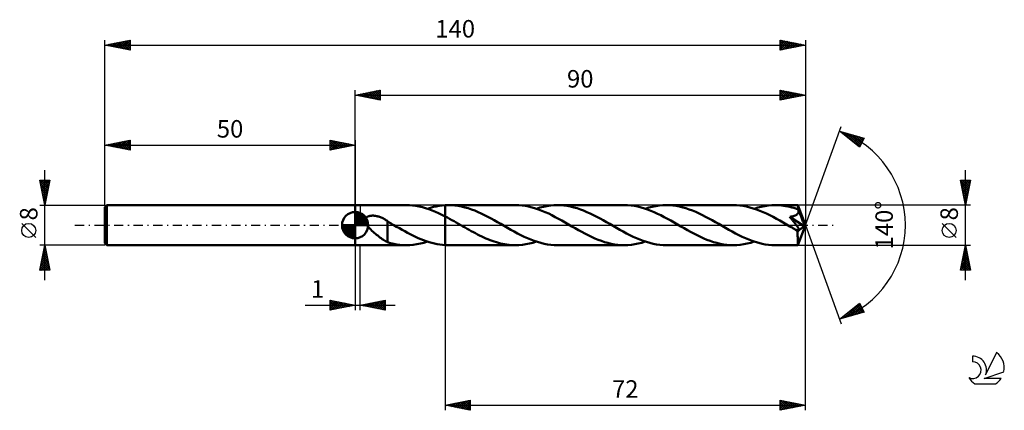
# Model space of a CAD drawing. Units: millimetres. Extents: x -17 to 180, y -37 to 41.
import ezdxf
from ezdxf.enums import TextEntityAlignment as Align

# ---------------------------------------------------------------- set-up
doc = ezdxf.new("R2010")
doc.units = ezdxf.units.MM
doc.header["$LTSCALE"] = 4.6
doc.linetypes.add('LONGDASH_DASH', pattern=[0.85, 0.4, -0.2, 0.05, -0.2])
for name, color, linetype in [('1', 4, 'CONTINUOUS'), ('2', 7, 'CONTINUOUS'), ('4', 2, 'LONGDASH_DASH'), ('CUT', 1, 'CONTINUOUS'), ('NOCUT', 7, 'CONTINUOUS'), ('SK1', 4, 'CONTINUOUS'), ('SK2', 7, 'CONTINUOUS'), ('SK4', 2, 'LONGDASH_DASH'), ('SK6', 5, 'CONTINUOUS')]:
    doc.layers.add(name, color=color, linetype=linetype)
doc.styles.get("Standard").update_dxf_attribs({"font": 'Monospac821 BT'})

msp = doc.modelspace()

# ---------------------------------------------------------------- linework, layer by layer
at = {"layer": '1', "color": 4, "linetype": 'CONTINUOUS', "lineweight": 50}
for p, q in [((50, 4), (60.26, 4)), ((50, -4), (50, 4)), ((60.85, 3.99), (60.2, 4)), ((61.5, 3.94), (60.85, 3.99)), ((67.41, 3.94), (68, 3.98)), ((68, 3.98), (68.09, 3.99)), ((68, 3.98), (68, 3.98)), ((68, 3.98), (68, 3.98)), ((68, 3.98), (68, 3.98)), ((68, 3.98), (68, 3.98)), ((68, 3.81), (68, 3.98)), ((68, 3.98), (68, 3.98)), ((68, 3.98), (68, 3.98)), ((68, 3.98), (68, 3.98)), ((68, 3.98), (68, 3.98)), ((68, 3.98), (68, 3.98)), ((68, 3.98), (68, 3.98)), ((68.09, 3.99), (68.19, 3.99)), ((68.19, 3.99), (68.28, 4)), ((68.28, 4), (68.37, 4)), ((68.37, 4), (68.47, 4)), ((68.47, 4), (68.56, 4)), ((68.56, 4), (68.65, 4)), ((69.31, 3.98), (68.65, 4)), ((82.03, 4), (68.65, 4)), ((69.96, 3.93), (69.31, 3.98)), ((82.7, 3.98), (82.03, 4)), ((83.36, 3.93), (82.7, 3.98)), ((89.03, 3.92), (89.73, 3.98)), ((89.73, 3.98), (90.43, 4)), ((91.09, 3.98), (90.43, 4)), ((103.81, 4), (90.43, 4)), ((91.74, 3.93), (91.09, 3.98)), ((104.48, 3.98), (103.81, 4)), ((105.15, 3.93), (104.48, 3.98)), ((110.8, 3.92), (111.51, 3.98)), ((111.51, 3.98), (112.21, 4)), ((112.86, 3.98), (112.21, 4)), ((125.59, 4), (112.21, 4)), ((113.52, 3.93), (112.86, 3.98)), ((126.25, 3.98), (125.59, 4)), ((126.91, 3.93), (126.25, 3.98)), ((132.59, 3.92), (133.28, 3.98)), ((133.28, 3.98), (133.99, 4)), ((134.4, 3.99), (133.99, 4)), ((138.51, 4), (133.99, 4)), ((134.82, 3.97), (134.4, 3.99)), ((135.23, 3.94), (134.82, 3.97)), ((138.51, 3.98), (138.51, 4)), ((140, 0), (138.51, 4)), ((138.51, 4), (138.51, 4)), ((138.51, 4), (138.51, 4)), ((138.51, 4), (138.51, 4)), ((138.51, 4), (138.51, 4)), ((138.51, 4), (138.51, 4)), ((138.51, 4), (138.51, 4)), ((138.52, 3.96), (138.51, 3.98)), ((138.52, 3.92), (138.52, 3.96)), ((62.15, 3.85), (61.5, 3.94)), ((62.8, 3.73), (62.15, 3.85)), ((63.45, 3.58), (62.8, 3.73)), ((64.09, 3.4), (63.45, 3.58)), ((64.75, 3.19), (64.09, 3.4)), ((64.45, 3.29), (65.04, 3.47)), ((65.4, 2.95), (64.75, 3.19)), ((65.04, 3.47), (65.64, 3.63)), ((66.05, 2.68), (65.4, 2.95)), ((65.64, 3.63), (66.23, 3.76)), ((66.7, 2.39), (66.05, 2.68)), ((66.23, 3.76), (66.82, 3.86)), ((67.35, 2.08), (66.7, 2.39)), ((66.82, 3.86), (67.41, 3.94)), ((68, 1.76), (67.35, 2.08)), ((68, 3.64), (68, 3.81)), ((68, 3.48), (68, 3.64)), ((68, 3.31), (68, 3.48)), ((68, 3.15), (68, 3.31)), ((68, 2.99), (68, 3.15)), ((68, 2.84), (68, 2.99)), ((68, 2.69), (68, 2.84)), ((68, 2.55), (68, 2.69)), ((68, 2.41), (68, 2.55)), ((68, 2.28), (68, 2.41)), ((68, 2.16), (68, 2.28)), ((68, 2.05), (68, 2.16)), ((68, 1.94), (68, 2.05)), ((70.62, 3.84), (69.96, 3.93)), ((71.29, 3.72), (70.62, 3.84)), ((71.95, 3.56), (71.29, 3.72)), ((72.6, 3.37), (71.95, 3.56)), ((73.26, 3.15), (72.6, 3.37)), ((73.92, 2.9), (73.26, 3.15)), ((74.57, 2.63), (73.92, 2.9)), ((75.22, 2.33), (74.57, 2.63)), ((75.87, 2.02), (75.22, 2.33)), ((76.52, 1.69), (75.87, 2.02)), ((84.03, 3.84), (83.36, 3.93)), ((84.69, 3.71), (84.03, 3.84)), ((85.36, 3.55), (84.69, 3.71)), ((86.03, 3.36), (85.36, 3.55)), ((86.69, 3.13), (86.03, 3.36)), ((86.23, 3.29), (86.93, 3.5)), ((87.35, 2.88), (86.69, 3.13)), ((86.93, 3.5), (87.63, 3.68)), ((88.02, 2.6), (87.35, 2.88)), ((87.63, 3.68), (88.33, 3.82)), ((88.69, 2.3), (88.02, 2.6)), ((88.33, 3.82), (89.03, 3.92)), ((89.35, 1.97), (88.69, 2.3)), ((90.01, 1.63), (89.35, 1.97)), ((92.4, 3.84), (91.74, 3.93)), ((93.05, 3.72), (92.4, 3.84)), ((93.71, 3.56), (93.05, 3.72)), ((94.37, 3.37), (93.71, 3.56)), ((95.03, 3.15), (94.37, 3.37)), ((95.68, 2.91), (95.03, 3.15)), ((96.34, 2.63), (95.68, 2.91)), ((97, 2.34), (96.34, 2.63)), ((97.65, 2.02), (97, 2.34)), ((98.3, 1.69), (97.65, 2.02)), ((105.82, 3.83), (105.15, 3.93)), ((106.49, 3.71), (105.82, 3.83)), ((107.15, 3.54), (106.49, 3.71)), ((107.82, 3.35), (107.15, 3.54)), ((108.48, 3.13), (107.82, 3.35)), ((108.01, 3.29), (108.71, 3.5)), ((109.14, 2.88), (108.48, 3.13)), ((108.71, 3.5), (109.41, 3.68)), ((109.8, 2.6), (109.14, 2.88)), ((109.41, 3.68), (110.1, 3.82)), ((110.46, 2.29), (109.8, 2.6)), ((110.1, 3.82), (110.8, 3.92)), ((111.13, 1.97), (110.46, 2.29)), ((111.79, 1.63), (111.13, 1.97)), ((114.17, 3.84), (113.52, 3.93)), ((114.83, 3.72), (114.17, 3.84)), ((115.48, 3.56), (114.83, 3.72)), ((116.14, 3.37), (115.48, 3.56)), ((116.8, 3.16), (116.14, 3.37)), ((117.45, 2.91), (116.8, 3.16)), ((118.11, 2.64), (117.45, 2.91)), ((118.76, 2.34), (118.11, 2.64)), ((119.42, 2.02), (118.76, 2.34)), ((120.07, 1.69), (119.42, 2.02)), ((127.56, 3.84), (126.91, 3.93)), ((128.23, 3.71), (127.56, 3.84)), ((128.89, 3.56), (128.23, 3.71)), ((129.55, 3.36), (128.89, 3.56)), ((130.21, 3.14), (129.55, 3.36)), ((129.78, 3.29), (130.48, 3.5)), ((130.88, 2.89), (130.21, 3.14)), ((130.48, 3.5), (131.19, 3.68)), ((131.55, 2.61), (130.88, 2.89)), ((131.19, 3.68), (131.89, 3.82)), ((132.21, 2.31), (131.55, 2.61)), ((131.89, 3.82), (132.59, 3.92)), ((132.87, 1.99), (132.21, 2.31)), ((133.54, 1.65), (132.87, 1.99)), ((135.64, 3.89), (135.23, 3.94)), ((136.06, 3.82), (135.64, 3.89)), ((136.47, 3.74), (136.06, 3.82)), ((136.89, 3.65), (136.47, 3.74)), ((137.31, 3.55), (136.89, 3.65)), ((137.72, 3.43), (137.31, 3.55)), ((138.13, 3.31), (137.72, 3.43)), ((138.01, 1.93), (138.1, 1.97)), ((138.1, 1.97), (138.18, 2.02)), ((138.54, 3.16), (138.13, 3.31)), ((138.18, 2.02), (138.26, 2.07)), ((138.26, 2.07), (138.33, 2.12)), ((138.33, 2.12), (138.4, 2.17)), ((138.4, 2.17), (138.46, 2.24)), ((138.46, 2.24), (138.51, 2.3)), ((138.51, 2.3), (138.56, 2.37)), ((138.53, 3.88), (138.52, 3.92)), ((138.53, 3.83), (138.53, 3.88)), ((138.53, 3.77), (138.53, 3.83)), ((138.54, 3.7), (138.53, 3.77)), ((138.54, 3.63), (138.54, 3.7)), ((138.54, 3.55), (138.54, 3.63)), ((140, 0), (138.54, 3.55)), ((138.54, 3.16), (138.54, 3.55)), ((138.55, 3.14), (138.54, 3.16)), ((138.56, 3.12), (138.55, 3.14)), ((138.57, 3.1), (138.56, 3.12)), ((138.56, 2.37), (138.59, 2.45)), ((138.58, 3.08), (138.57, 3.1)), ((138.59, 3.06), (138.58, 3.08)), ((138.6, 3.04), (138.59, 3.06)), ((138.59, 2.45), (138.62, 2.52)), ((138.6, 3.02), (138.6, 3.04)), ((138.62, 2.94), (138.6, 3.02)), ((139.14, 1.72), (138.6, 3.02)), ((138.64, 2.85), (138.62, 2.94)), ((138.62, 2.52), (138.64, 2.61)), ((138.64, 2.77), (138.64, 2.85)), ((138.64, 2.69), (138.64, 2.77)), ((138.64, 2.61), (138.64, 2.69)), ((51.98, 0.99), (51.99, 1.09)), ((51.98, 0.89), (51.98, 0.99)), ((51.99, 0.78), (51.98, 0.89)), ((51.99, 1.09), (52.01, 1.19)), ((52.02, 0.68), (51.99, 0.78)), ((52.01, 1.19), (52.05, 1.29)), ((52.05, 0.58), (52.02, 0.68)), ((52.05, 1.29), (52.1, 1.37)), ((52.09, 0.48), (52.05, 0.58)), ((52.13, 0.38), (52.09, 0.48)), ((52.1, 1.37), (52.17, 1.46)), ((52.18, 0.28), (52.13, 0.38)), ((52.17, 1.46), (52.24, 1.53)), ((52.24, 0.19), (52.18, 0.28)), ((52.24, 1.53), (52.32, 1.59)), ((52.3, 0.09), (52.24, 0.19)), ((52.36, 0), (52.3, 0.09)), ((52.32, 1.59), (52.41, 1.65)), ((52.53, -0.22), (52.36, 0)), ((52.41, 1.65), (52.5, 1.7)), ((52.5, 1.7), (52.6, 1.74)), ((52.6, 1.74), (52.7, 1.78)), ((52.7, 1.78), (52.8, 1.81)), ((52.8, 1.81), (52.91, 1.84)), ((52.91, 1.84), (53.02, 1.86)), ((53.02, 1.86), (53.14, 1.88)), ((53.14, 1.88), (53.26, 1.89)), ((53.26, 1.89), (53.39, 1.9)), ((53.39, 1.9), (53.53, 1.9)), ((53.66, 1.9), (53.53, 1.9)), ((53.81, 1.89), (53.66, 1.9)), ((53.95, 1.88), (53.81, 1.89)), ((54.1, 1.86), (53.95, 1.88)), ((54.25, 1.83), (54.1, 1.86)), ((54.41, 1.8), (54.25, 1.83)), ((54.57, 1.76), (54.41, 1.8)), ((54.73, 1.71), (54.57, 1.76)), ((54.89, 1.65), (54.73, 1.71)), ((55.05, 1.59), (54.89, 1.65)), ((55.22, 1.53), (55.05, 1.59)), ((55.38, 1.46), (55.22, 1.53)), ((55.53, 1.38), (55.38, 1.46)), ((55.69, 1.3), (55.53, 1.38)), ((55.85, 1.21), (55.69, 1.3)), ((56.01, 1.11), (55.85, 1.21)), ((56.17, 1.01), (56.01, 1.11)), ((56.32, 0.91), (56.17, 1.01)), ((56.48, 0.8), (56.32, 0.91)), ((56.48, 0.74), (56.48, 0.8)), ((56.63, 0.66), (56.48, 0.74)), ((56.48, 0.71), (56.48, 0.74)), ((56.48, 0.68), (56.48, 0.71)), ((56.48, 0.63), (56.48, 0.68)), ((56.48, 0.57), (56.48, 0.63)), ((56.48, 0.51), (56.48, 0.57)), ((56.48, 0.43), (56.48, 0.51)), ((56.48, 0.35), (56.48, 0.43)), ((56.48, 0.25), (56.48, 0.35)), ((56.48, 0.15), (56.48, 0.25)), ((56.48, 0.04), (56.48, 0.15)), ((56.48, -0.07), (56.48, 0.04)), ((56.77, 0.57), (56.63, 0.66)), ((56.92, 0.49), (56.77, 0.57)), ((57.06, 0.4), (56.92, 0.49)), ((57.21, 0.32), (57.06, 0.4)), ((57.35, 0.23), (57.21, 0.32)), ((57.42, 0.2), (57.35, 0.23)), ((57.49, 0.16), (57.42, 0.2)), ((57.55, 0.12), (57.49, 0.16)), ((57.62, 0.08), (57.55, 0.12)), ((57.69, 0.04), (57.62, 0.08)), ((57.76, 0), (57.69, 0.04)), ((58.3, -0.31), (57.76, 0)), ((68, 1.84), (68, 1.94)), ((68, 1.76), (68, 1.84)), ((68, 1.76), (68, 1.76)), ((68, 1.76), (68, 1.76)), ((68, 1.76), (68, 1.76)), ((68, 1.76), (68, 1.76)), ((68, 1.76), (68, 1.76)), ((68, -3.98), (68, 1.76)), ((68, -3.98), (68, 1.76)), ((68.45, 1.52), (68, 1.75)), ((68.89, 1.28), (68.45, 1.52)), ((69.33, 1.03), (68.89, 1.28)), ((69.78, 0.78), (69.33, 1.03)), ((70.22, 0.53), (69.78, 0.78)), ((70.67, 0.27), (70.22, 0.53)), ((71.12, 0.02), (70.67, 0.27)), ((71.56, -0.24), (71.12, 0.02)), ((77.18, 1.34), (76.52, 1.69)), ((77.82, 0.98), (77.18, 1.34)), ((78.47, 0.61), (77.82, 0.98)), ((79.13, 0.24), (78.47, 0.61)), ((79.8, -0.15), (79.13, 0.24)), ((90.68, 1.27), (90.01, 1.63)), ((91.34, 0.91), (90.68, 1.27)), ((92, 0.53), (91.34, 0.91)), ((92.67, 0.15), (92, 0.53)), ((93.33, -0.24), (92.67, 0.15)), ((98.96, 1.33), (98.3, 1.69)), ((99.61, 0.97), (98.96, 1.33)), ((100.26, 0.61), (99.61, 0.97)), ((100.91, 0.24), (100.26, 0.61)), ((101.57, -0.15), (100.91, 0.24)), ((112.45, 1.28), (111.79, 1.63)), ((113.11, 0.91), (112.45, 1.28)), ((113.78, 0.53), (113.11, 0.91)), ((114.45, 0.15), (113.78, 0.53)), ((115.11, -0.24), (114.45, 0.15)), ((120.72, 1.34), (120.07, 1.69)), ((121.38, 0.98), (120.72, 1.34)), ((122.03, 0.61), (121.38, 0.98)), ((122.69, 0.24), (122.03, 0.61)), ((123.36, -0.15), (122.69, 0.24)), ((134.21, 1.29), (133.54, 1.65)), ((134.88, 0.92), (134.21, 1.29)), ((135.54, 0.54), (134.88, 0.92)), ((136.22, 0.15), (135.54, 0.54)), ((136.89, -0.24), (136.22, 0.15)), ((136.87, 1.66), (137, 1.68)), ((136.96, 1.55), (136.87, 1.66)), ((139.79, -0.17), (136.87, 1.66)), ((137.06, 1.44), (136.96, 1.55)), ((137, 1.68), (137.12, 1.7)), ((137.16, 1.32), (137.06, 1.44)), ((137.12, 1.7), (137.24, 1.72)), ((137.26, 1.2), (137.16, 1.32)), ((137.24, 1.72), (137.35, 1.74)), ((137.35, 1.08), (137.26, 1.2)), ((137.35, 1.74), (137.45, 1.76)), ((137.45, 0.96), (137.35, 1.08)), ((137.45, 1.76), (137.56, 1.79)), ((137.55, 0.84), (137.45, 0.96)), ((137.65, 0.72), (137.55, 0.84)), ((137.56, 1.79), (137.65, 1.81)), ((137.65, 1.81), (137.74, 1.84)), ((137.74, 0.6), (137.65, 0.72)), ((137.74, 1.84), (137.83, 1.87)), ((137.84, 0.48), (137.74, 0.6)), ((137.83, 1.87), (137.92, 1.9)), ((137.92, 0.37), (137.84, 0.48)), ((137.92, 1.9), (138.01, 1.93)), ((138.01, 0.26), (137.92, 0.37)), ((138.09, 0.15), (138.01, 0.26)), ((138.16, 0.05), (138.09, 0.15)), ((138.23, -0.04), (138.16, 0.05)), ((138.51, -4), (140, 0)), ((139.39, 1.11), (139.14, 1.72)), ((139.53, 0.75), (139.39, 1.11)), ((139.62, 0.51), (139.53, 0.75)), ((139.68, 0.33), (139.62, 0.51)), ((139.72, 0.2), (139.68, 0.33)), ((139.76, 0.09), (139.72, 0.2)), ((139.76, 0.05), (139.75, 0.09)), ((140, 0), (139.75, 0.09)), ((139.76, 0.09), (139.75, 0.09)), ((140, 0), (139.76, 0.09)), ((139.77, 0.01), (139.76, 0.05)), ((139.77, -0.03), (139.77, 0.01)), ((52.71, -0.44), (52.53, -0.22)), ((52.92, -0.66), (52.71, -0.44)), ((53.14, -0.88), (52.92, -0.66)), ((53.36, -1.1), (53.14, -0.88)), ((53.59, -1.31), (53.36, -1.1)), ((53.82, -1.51), (53.59, -1.31)), ((54.05, -1.71), (53.82, -1.51)), ((54.28, -1.9), (54.05, -1.71)), ((54.51, -2.09), (54.28, -1.9)), ((56.48, -0.2), (56.48, -0.07)), ((56.48, -0.33), (56.48, -0.2)), ((56.48, -0.47), (56.48, -0.33)), ((56.48, -0.61), (56.48, -0.47)), ((56.48, -0.76), (56.48, -0.61)), ((56.48, -0.91), (56.48, -0.76)), ((56.48, -1.07), (56.48, -0.91)), ((56.48, -1.22), (56.48, -1.07)), ((56.48, -1.22), (56.48, -1.22)), ((56.48, -1.22), (56.48, -1.22)), ((56.48, -1.22), (56.48, -1.22)), ((56.48, -1.22), (56.48, -1.22)), ((56.48, -1.22), (56.48, -1.22)), ((56.48, -3.42), (56.48, -1.22)), ((58.84, -0.62), (58.3, -0.31)), ((59.38, -0.92), (58.84, -0.62)), ((59.92, -1.22), (59.38, -0.92)), ((60.46, -1.51), (59.92, -1.22)), ((60.99, -1.8), (60.46, -1.51)), ((61.53, -2.07), (60.99, -1.8)), ((71.97, -0.48), (71.56, -0.24)), ((72.39, -0.71), (71.97, -0.48)), ((72.8, -0.95), (72.39, -0.71)), ((73.22, -1.18), (72.8, -0.95)), ((73.64, -1.41), (73.22, -1.18)), ((74.06, -1.63), (73.64, -1.41)), ((74.48, -1.85), (74.06, -1.63)), ((74.89, -2.06), (74.48, -1.85)), ((80.46, -0.53), (79.8, -0.15)), ((81.13, -0.91), (80.46, -0.53)), ((81.8, -1.28), (81.13, -0.91)), ((82.47, -1.64), (81.8, -1.28)), ((83.14, -1.98), (82.47, -1.64)), ((93.99, -0.61), (93.33, -0.24)), ((94.64, -0.98), (93.99, -0.61)), ((95.29, -1.34), (94.64, -0.98)), ((95.94, -1.69), (95.29, -1.34)), ((96.6, -2.02), (95.94, -1.69)), ((102.24, -0.53), (101.57, -0.15)), ((102.91, -0.91), (102.24, -0.53)), ((103.57, -1.28), (102.91, -0.91)), ((104.23, -1.64), (103.57, -1.28)), ((104.9, -1.98), (104.23, -1.64)), ((115.76, -0.61), (115.11, -0.24)), ((116.42, -0.98), (115.76, -0.61)), ((117.07, -1.34), (116.42, -0.98)), ((117.72, -1.69), (117.07, -1.34)), ((118.37, -2.02), (117.72, -1.69)), ((124.03, -0.54), (123.36, -0.15)), ((124.7, -0.92), (124.03, -0.54)), ((125.37, -1.29), (124.7, -0.92)), ((126.04, -1.65), (125.37, -1.29)), ((126.69, -1.99), (126.04, -1.65)), ((137.04, -0.32), (136.89, -0.24)), ((137.19, -0.41), (137.04, -0.32)), ((137.34, -0.49), (137.19, -0.41)), ((137.49, -0.58), (137.34, -0.49)), ((137.64, -0.67), (137.49, -0.58)), ((137.79, -0.75), (137.64, -0.67)), ((137.86, -0.79), (137.79, -0.75)), ((137.92, -0.82), (137.86, -0.79)), ((137.99, -0.85), (137.92, -0.82)), ((138.06, -0.88), (137.99, -0.85)), ((138.12, -0.91), (138.06, -0.88)), ((138.19, -0.94), (138.12, -0.91)), ((138.25, -0.96), (138.19, -0.94)), ((138.29, -0.13), (138.23, -0.04)), ((138.31, -0.99), (138.25, -0.96)), ((138.35, -0.21), (138.29, -0.13)), ((138.37, -1), (138.31, -0.99)), ((138.41, -0.29), (138.35, -0.21)), ((138.43, -1.02), (138.37, -1)), ((138.45, -0.36), (138.41, -0.29)), ((138.49, -1.03), (138.43, -1.02)), ((138.5, -0.43), (138.45, -0.36)), ((138.46, -1.48), (138.47, -1.23)), ((138.46, -1.72), (138.46, -1.48)), ((138.46, -1.95), (138.46, -1.72)), ((138.46, -2.17), (138.46, -1.95)), ((138.47, -1.23), (139.79, -0.17)), ((138.54, -1.04), (138.49, -1.03)), ((138.54, -0.5), (138.5, -0.43)), ((138.57, -0.56), (138.54, -0.5)), ((138.59, -1.04), (138.54, -1.04)), ((138.61, -0.62), (138.57, -0.56)), ((138.59, -1.04), (138.63, -1.03)), ((138.63, -0.67), (138.61, -0.62)), ((138.66, -0.73), (138.63, -0.67)), ((138.63, -1.03), (138.66, -1.02)), ((138.68, -0.78), (138.66, -0.73)), ((138.66, -1.02), (138.69, -0.99)), ((138.7, -0.83), (138.68, -0.78)), ((138.69, -0.99), (138.7, -0.96)), ((138.71, -0.88), (138.7, -0.83)), ((138.7, -0.96), (138.71, -0.92)), ((138.71, -0.92), (138.71, -0.88)), ((139.78, -0.07), (139.77, -0.03)), ((139.79, -0.1), (139.78, -0.07)), ((139.79, -0.13), (139.79, -0.1)), ((139.79, -0.17), (139.79, -0.13)), ((54.74, -2.27), (54.51, -2.09)), ((54.97, -2.45), (54.74, -2.27)), ((55.19, -2.62), (54.97, -2.45)), ((55.42, -2.78), (55.19, -2.62)), ((55.64, -2.92), (55.42, -2.78)), ((55.85, -3.06), (55.64, -2.92)), ((56.06, -3.18), (55.85, -3.06)), ((56.27, -3.29), (56.06, -3.18)), ((56.48, -3.39), (56.27, -3.29)), ((57.1, -3.59), (56.48, -3.42)), ((57.72, -3.74), (57.1, -3.59)), ((58.34, -3.85), (57.72, -3.74)), ((58.97, -3.93), (58.34, -3.85)), ((59.59, -3.98), (58.97, -3.93)), ((60.91, -3.98), (61.62, -3.92)), ((62.07, -2.33), (61.53, -2.07)), ((61.62, -3.92), (62.33, -3.82)), ((62.61, -2.58), (62.07, -2.33)), ((62.33, -3.82), (63.04, -3.68)), ((63.15, -2.81), (62.61, -2.58)), ((63.04, -3.68), (63.74, -3.51)), ((63.69, -3.02), (63.15, -2.81)), ((64.23, -3.21), (63.69, -3.02)), ((63.74, -3.51), (64.45, -3.29)), ((64.77, -3.39), (64.23, -3.21)), ((65.31, -3.54), (64.77, -3.39)), ((65.85, -3.68), (65.31, -3.54)), ((66.39, -3.79), (65.85, -3.68)), ((66.92, -3.88), (66.39, -3.79)), ((67.46, -3.94), (66.92, -3.88)), ((75.3, -2.26), (74.89, -2.06)), ((75.72, -2.45), (75.3, -2.26)), ((76.14, -2.64), (75.72, -2.45)), ((76.56, -2.82), (76.14, -2.64)), ((76.98, -2.98), (76.56, -2.82)), ((77.4, -3.14), (76.98, -2.98)), ((77.82, -3.28), (77.4, -3.14)), ((78.24, -3.42), (77.82, -3.28)), ((78.66, -3.54), (78.24, -3.42)), ((79.08, -3.64), (78.66, -3.54)), ((79.5, -3.74), (79.08, -3.64)), ((79.93, -3.82), (79.5, -3.74)), ((80.35, -3.88), (79.93, -3.82)), ((80.77, -3.93), (80.35, -3.88)), ((81.19, -3.97), (80.77, -3.93)), ((82.74, -3.98), (83.43, -3.92)), ((83.81, -2.31), (83.14, -1.98)), ((83.43, -3.92), (84.13, -3.82)), ((84.47, -2.61), (83.81, -2.31)), ((84.13, -3.82), (84.83, -3.68)), ((85.14, -2.89), (84.47, -2.61)), ((84.83, -3.68), (85.53, -3.5)), ((85.8, -3.14), (85.14, -2.89)), ((85.53, -3.5), (86.23, -3.29)), ((86.46, -3.36), (85.8, -3.14)), ((87.11, -3.55), (86.46, -3.36)), ((87.77, -3.71), (87.11, -3.55)), ((88.44, -3.84), (87.77, -3.71)), ((89.1, -3.93), (88.44, -3.84)), ((89.76, -3.98), (89.1, -3.93)), ((97.26, -2.34), (96.6, -2.02)), ((97.91, -2.64), (97.26, -2.34)), ((98.56, -2.91), (97.91, -2.64)), ((99.22, -3.16), (98.56, -2.91)), ((99.88, -3.37), (99.22, -3.16)), ((100.54, -3.56), (99.88, -3.37)), ((101.19, -3.72), (100.54, -3.56)), ((101.85, -3.84), (101.19, -3.72)), ((102.51, -3.93), (101.85, -3.84)), ((103.16, -3.98), (102.51, -3.93)), ((104.51, -3.98), (105.22, -3.92)), ((105.58, -2.3), (104.9, -1.98)), ((105.22, -3.92), (105.91, -3.82)), ((106.24, -2.61), (105.58, -2.3)), ((105.91, -3.82), (106.61, -3.68)), ((106.91, -2.89), (106.24, -2.61)), ((106.61, -3.68), (107.3, -3.5)), ((107.58, -3.14), (106.91, -2.89)), ((107.3, -3.5), (108.01, -3.29)), ((108.25, -3.36), (107.58, -3.14)), ((108.91, -3.56), (108.25, -3.36)), ((109.56, -3.71), (108.91, -3.56)), ((110.22, -3.84), (109.56, -3.71)), ((110.88, -3.93), (110.22, -3.84)), ((111.55, -3.98), (110.88, -3.93)), ((119.03, -2.34), (118.37, -2.02)), ((119.69, -2.64), (119.03, -2.34)), ((120.34, -2.91), (119.69, -2.64)), ((121, -3.15), (120.34, -2.91)), ((121.65, -3.37), (121, -3.15)), ((122.32, -3.56), (121.65, -3.37)), ((122.98, -3.72), (122.32, -3.56)), ((123.63, -3.84), (122.98, -3.72)), ((124.29, -3.93), (123.63, -3.84)), ((124.94, -3.98), (124.29, -3.93)), ((126.29, -3.98), (126.99, -3.92)), ((127.35, -2.31), (126.69, -1.99)), ((126.99, -3.92), (127.69, -3.82)), ((128.02, -2.61), (127.35, -2.31)), ((127.69, -3.82), (128.39, -3.68)), ((128.68, -2.89), (128.02, -2.61)), ((128.39, -3.68), (129.09, -3.5)), ((129.34, -3.14), (128.68, -2.89)), ((129.09, -3.5), (129.78, -3.29)), ((130, -3.36), (129.34, -3.14)), ((130.67, -3.55), (130, -3.36)), ((131.34, -3.71), (130.67, -3.55)), ((132, -3.84), (131.34, -3.71)), ((132.66, -3.93), (132, -3.84)), ((133.32, -3.98), (132.66, -3.93)), ((138.47, -2.39), (138.46, -2.17)), ((138.47, -2.6), (138.47, -2.39)), ((138.47, -2.8), (138.47, -2.6)), ((138.47, -2.98), (138.47, -2.8)), ((138.47, -3.16), (138.47, -2.98)), ((138.47, -3.31), (138.47, -3.16)), ((138.48, -3.46), (138.47, -3.31)), ((138.48, -3.58), (138.48, -3.46)), ((138.48, -3.69), (138.48, -3.58)), ((138.49, -3.78), (138.48, -3.69)), ((138.49, -3.86), (138.49, -3.78)), ((138.49, -3.92), (138.49, -3.86)), ((138.5, -3.96), (138.49, -3.92)), ((50, -4), (60.26, -4)), ((60.2, -4), (59.59, -3.98)), ((60.2, -4), (60.91, -3.98)), ((68, -3.98), (67.46, -3.94)), ((68, -3.98), (68, -3.98)), ((68, -3.98), (68, -3.98)), ((68, -3.98), (68, -3.98)), ((68, -3.98), (68, -3.98)), ((68.09, -3.99), (68, -3.98)), ((68.19, -3.99), (68.09, -3.99)), ((68.28, -4), (68.19, -3.99)), ((68.37, -4), (68.28, -4)), ((68.47, -4), (68.37, -4)), ((68.56, -4), (68.47, -4)), ((68.65, -4), (68.56, -4)), ((68.65, -4), (82.03, -4)), ((81.61, -3.99), (81.19, -3.97)), ((82.03, -4), (81.61, -3.99)), ((82.03, -4), (82.74, -3.98)), ((90.43, -4), (89.76, -3.98)), ((90.43, -4), (103.81, -4)), ((103.81, -4), (103.16, -3.98)), ((103.81, -4), (104.51, -3.98)), ((112.21, -4), (111.55, -3.98)), ((112.21, -4), (125.59, -4)), ((125.59, -4), (124.94, -3.98)), ((125.59, -4), (126.29, -3.98)), ((133.99, -4), (133.32, -3.98)), ((133.99, -4), (138.51, -4)), ((138.5, -3.99), (138.5, -3.96)), ((138.51, -4), (138.5, -3.99)), ((138.51, -4), (138.51, -4)), ((138.51, -4), (138.51, -4)), ((138.51, -4), (138.51, -4)), ((138.51, -4), (138.51, -4)), ((138.51, -4), (138.51, -4)), ((138.51, -4), (138.51, -4))]:
    msp.add_line(p, q, dxfattribs=at)
msp.add_ellipse((140, 0), major_axis=(-5.65, 3.68), ratio=0.278612, start_param=1.354968, end_param=1.479723, dxfattribs=at)
at = {"layer": '2', "color": 7, "linetype": 'CONTINUOUS', "lineweight": 25}
for p, q in [((50, 4), (50, 27)), ((50, 26), (55, 27)), ((50, 26), (140, 26)), ((55, 25), (50, 26)), ((50.1, 25.98), (50.15, 26.03)), ((50.25, 26.05), (50.38, 25.92)), ((50.45, 25.91), (50.68, 26.14)), ((50.61, 26.12), (50.91, 25.82)), ((50.81, 25.84), (51.21, 26.24)), ((50.96, 26.19), (51.44, 25.71)), ((51.16, 25.77), (51.74, 26.35)), ((51.31, 26.26), (51.97, 25.61)), ((51.51, 25.7), (52.27, 26.45)), ((51.67, 26.33), (52.5, 25.5)), ((51.87, 25.63), (52.8, 26.56)), ((52.02, 26.4), (53.03, 25.39)), ((52.22, 25.56), (53.33, 26.67)), ((52.37, 26.47), (53.56, 25.29)), ((52.57, 25.49), (53.86, 26.77)), ((52.73, 26.55), (54.09, 25.18)), ((52.93, 25.41), (54.39, 26.88)), ((53.08, 26.62), (54.62, 25.08)), ((53.28, 25.34), (54.92, 26.98)), ((53.44, 26.69), (55, 25.12)), ((53.64, 25.27), (55, 26.64)), ((53.79, 26.76), (55, 25.55)), ((53.99, 25.2), (55, 26.21)), ((54.14, 26.83), (55, 25.97)), ((54.34, 25.13), (55, 25.79)), ((54.5, 26.9), (55, 26.4)), ((54.85, 26.97), (55, 26.82)), ((55, 27), (55, 25)), ((135, 25), (135, 27)), ((135, 27), (140, 26)), ((135, 26.6), (135.34, 26.93)), ((135, 26.17), (135.69, 26.86)), ((135, 25.75), (136.04, 26.79)), ((135, 25.32), (136.4, 26.72)), ((135, 26.58), (136.32, 25.26)), ((135, 26.16), (135.96, 25.19)), ((140, 26), (135, 25)), ((135, 25.73), (135.61, 25.12)), ((135.01, 27), (136.67, 25.33)), ((135.13, 25.03), (136.75, 26.65)), ((135.54, 26.89), (137.02, 25.4)), ((135.66, 25.13), (137.1, 26.58)), ((136.07, 26.79), (137.38, 25.48)), ((136.19, 25.24), (137.46, 26.51)), ((136.6, 26.68), (137.73, 25.55)), ((136.72, 25.34), (137.81, 26.44)), ((137.13, 26.57), (138.09, 25.62)), ((137.25, 25.45), (138.17, 26.37)), ((137.66, 26.47), (138.44, 25.69)), ((137.78, 25.56), (138.52, 26.3)), ((138.19, 26.36), (138.79, 25.76)), ((138.31, 25.66), (138.87, 26.23)), ((138.72, 26.26), (139.15, 25.83)), ((138.84, 25.77), (139.23, 26.15)), ((139.25, 26.15), (139.5, 25.9)), ((139.37, 25.87), (139.58, 26.08)), ((139.78, 26.04), (139.85, 25.97)), ((139.9, 25.98), (139.93, 26.01)), ((140, 27), (140, 0)), ((54.7, 25.06), (55, 25.36)), ((135, 25.31), (135.26, 25.05)), ((140, 0), (147.18, 19.73)), ((146.84, 18.79), (151.75, 17.4)), ((150.83, 15.62), (146.84, 18.79)), ((146.94, 18.72), (146.98, 18.75)), ((147.11, 18.72), (147.77, 18.06)), ((147.18, 18.53), (147.31, 18.66)), ((147.41, 18.34), (147.64, 18.57)), ((147.65, 18.15), (147.97, 18.47)), ((147.7, 18.55), (149.84, 16.41)), ((147.88, 17.96), (148.3, 18.38)), ((148.12, 17.78), (148.63, 18.28)), ((148.29, 18.38), (150.91, 15.77)), ((148.36, 17.59), (148.96, 18.19)), ((148.59, 17.4), (149.29, 18.1)), ((148.83, 17.21), (149.62, 18)), ((148.88, 18.21), (151.05, 16.05)), ((149.07, 17.02), (149.95, 17.91)), ((149.3, 16.84), (150.28, 17.82)), ((149.48, 18.04), (151.19, 16.33)), ((149.54, 16.65), (150.61, 17.72)), ((150.07, 17.88), (151.34, 16.61)), ((149.78, 16.46), (150.94, 17.63)), ((150.01, 16.27), (151.27, 17.53)), ((150.25, 16.08), (151.6, 17.44)), ((150.48, 15.9), (151.49, 16.9)), ((150.66, 17.71), (151.48, 16.89)), ((150.72, 15.71), (151.04, 16.03)), ((151.75, 17.4), (150.83, 15.62)), ((151.26, 17.54), (151.63, 17.17)), ((172, -11), (172, 11)), ((172, 4), (171, 9)), ((171, 9), (173, 9)), ((171.02, 8.92), (171.1, 9)), ((171.04, 8.78), (172.64, 7.19)), ((171.09, 8.56), (171.52, 9)), ((171.15, 8.25), (172.57, 6.83)), ((171.16, 8.21), (171.95, 9)), ((171.23, 7.86), (172.37, 9)), ((171.25, 9), (172.71, 7.54)), ((171.3, 7.5), (172.8, 9)), ((171.37, 7.15), (172.95, 8.73)), ((171.44, 6.8), (172.84, 8.2)), ((171.67, 9), (172.78, 7.89)), ((173, 9), (172, 4)), ((172.1, 9), (172.85, 8.25)), ((172.52, 9), (172.92, 8.6)), ((172.95, 9), (172.99, 8.96)), ((171.26, 7.72), (172.5, 6.48)), ((171.36, 7.19), (172.43, 6.13)), ((171.47, 6.66), (172.35, 5.77)), ((171.51, 6.44), (172.73, 7.67)), ((171.57, 6.13), (172.28, 5.42)), ((171.58, 6.09), (172.63, 7.13)), ((171.65, 5.74), (172.52, 6.6)), ((171.72, 5.38), (172.41, 6.07)), ((173, 4), (138.54, 4)), ((171.68, 5.6), (172.21, 5.07)), ((171.79, 5.03), (172.31, 5.54)), ((171.79, 5.07), (172.14, 4.71)), ((171.86, 4.68), (172.2, 5.01)), ((171.89, 4.54), (172.07, 4.36)), ((171.94, 4.32), (172.1, 4.48)), ((172, 4.01), (172, 4.01)), ((140, -37), (140, 0)), ((140, 0), (147.18, -19.73)), ((170.15, -2.45), (167.35, 0.35)), ((50, -4), (50, -17)), ((51, -17), (51, -4)), ((68, -4), (68, -37)), ((138.54, -4), (173, -4)), ((171, -9), (172, -4)), ((171.52, -6.39), (172.32, -5.6)), ((171.63, -5.86), (172.25, -5.24)), ((171.64, -5.81), (172.54, -6.72)), ((171.71, -5.46), (172.44, -6.19)), ((171.73, -5.33), (172.18, -4.89)), ((171.78, -5.11), (172.33, -5.66)), ((171.84, -4.8), (172.11, -4.54)), ((171.85, -4.75), (172.23, -5.13)), ((171.92, -4.4), (172.12, -4.6)), ((171.95, -4.27), (172.04, -4.18)), ((171.99, -4.05), (172.01, -4.07)), ((172, -4), (173, -9)), ((171.04, -9), (172.67, -7.36)), ((171.1, -8.52), (172.6, -7.01)), ((171.2, -7.99), (172.53, -6.66)), ((171.28, -7.58), (172.7, -9)), ((171.31, -7.46), (172.46, -6.3)), ((171.35, -7.23), (172.97, -8.84)), ((171.41, -6.93), (172.39, -5.95)), ((171.43, -6.87), (172.86, -8.31)), ((171.46, -9), (172.74, -7.72)), ((171.5, -6.52), (172.76, -7.78)), ((171.57, -6.17), (172.65, -7.25)), ((173, -9), (171, -9)), ((171, -9), (171.01, -9)), ((171.07, -8.64), (171.43, -9)), ((171.14, -8.29), (171.85, -9)), ((171.21, -7.93), (172.28, -9)), ((171.89, -9), (172.81, -8.07)), ((172.31, -9), (172.88, -8.42)), ((172.73, -9), (172.96, -8.78)), ((45, -17), (45, -15)), ((45, -15), (50, -16)), ((45, -15.35), (45.29, -15.06)), ((45, -15.77), (45.64, -15.13)), ((45, -16.19), (46, -15.2)), ((45, -16.62), (46.35, -15.27)), ((45, -15.35), (46.38, -16.72)), ((45.05, -16.99), (46.7, -15.34)), ((45.1, -15.02), (46.73, -16.65)), ((45.58, -16.88), (47.06, -15.41)), ((45.63, -15.13), (47.09, -16.58)), ((46.11, -16.78), (47.41, -15.48)), ((46.16, -15.23), (47.44, -16.51)), ((46.64, -16.67), (47.76, -15.55)), ((46.69, -15.34), (47.79, -16.44)), ((47.17, -16.57), (48.12, -15.62)), ((47.22, -15.44), (48.15, -16.37)), ((47.71, -16.46), (48.47, -15.69)), ((47.75, -15.55), (48.5, -16.3)), ((48.28, -15.66), (48.85, -16.23)), ((51, -16), (56, -15)), ((51.92, -16.18), (52.38, -15.72)), ((52.27, -16.25), (52.91, -15.62)), ((52.3, -15.74), (52.95, -16.39)), ((52.63, -16.33), (53.44, -15.51)), ((52.66, -15.67), (53.48, -16.5)), ((52.98, -16.4), (53.97, -15.41)), ((53.01, -15.6), (54.01, -16.6)), ((53.33, -16.47), (54.5, -15.3)), ((53.36, -15.53), (54.54, -16.71)), ((53.69, -16.54), (55.03, -15.19)), ((53.72, -15.46), (55.08, -16.82)), ((54.04, -16.61), (55.56, -15.09)), ((54.07, -15.39), (55.61, -16.92)), ((54.39, -16.68), (56, -15.07)), ((54.42, -15.32), (56, -16.89)), ((54.75, -16.75), (56, -15.5)), ((54.78, -15.24), (56, -16.47)), ((55.13, -15.17), (56, -16.04)), ((55.48, -15.1), (56, -15.62)), ((55.84, -15.03), (56, -15.19)), ((56, -15), (56, -17)), ((146.84, -18.79), (150.83, -15.62)), ((148.06, -18.45), (150.85, -15.66)), ((150.83, -15.62), (151.75, -17.4)), ((40.02, -16), (58, -16)), ((45, -15.77), (46.02, -16.8)), ((50, -16), (45, -17)), ((45, -16.19), (45.67, -16.87)), ((45, -16.62), (45.32, -16.94)), ((48.24, -16.35), (48.82, -15.76)), ((48.77, -16.25), (49.18, -15.84)), ((48.81, -15.76), (49.21, -16.16)), ((49.3, -16.14), (49.53, -15.91)), ((49.34, -15.87), (49.56, -16.09)), ((49.83, -16.03), (49.88, -15.98)), ((49.87, -15.97), (49.91, -16.02)), ((56, -17), (51, -16)), ((51.21, -16.04), (51.32, -15.94)), ((51.24, -15.95), (51.36, -16.07)), ((51.57, -16.11), (51.85, -15.83)), ((51.6, -15.88), (51.89, -16.18)), ((51.95, -15.81), (52.42, -16.28)), ((55.1, -16.82), (56, -15.92)), ((55.45, -16.89), (56, -16.35)), ((55.81, -16.96), (56, -16.77)), ((151.75, -17.4), (146.84, -18.79)), ((147.46, -18.62), (149.02, -17.06)), ((148.27, -17.66), (148.84, -18.23)), ((148.5, -17.47), (149.17, -18.13)), ((148.65, -18.28), (150.99, -15.94)), ((148.74, -17.28), (149.5, -18.04)), ((148.98, -17.09), (149.83, -17.94)), ((149.21, -16.91), (150.16, -17.85)), ((149.24, -18.11), (151.14, -16.22)), ((149.45, -16.72), (150.49, -17.76)), ((149.69, -16.53), (150.82, -17.66)), ((149.84, -17.94), (151.28, -16.5)), ((149.92, -16.34), (151.15, -17.57)), ((150.16, -16.15), (151.48, -17.47)), ((150.4, -15.97), (151.66, -17.23)), ((150.43, -17.77), (151.43, -16.78)), ((150.63, -15.78), (151.21, -16.36)), ((151.02, -17.61), (151.57, -17.06)), ((151.61, -17.44), (151.71, -17.34)), ((146.85, -18.79), (146.85, -18.79)), ((146.87, -18.78), (146.95, -18.71)), ((147.09, -18.6), (147.18, -18.7)), ((147.32, -18.41), (147.52, -18.6)), ((147.56, -18.22), (147.85, -18.51)), ((147.8, -18.03), (148.18, -18.41)), ((148.03, -17.85), (148.51, -18.32)), ((68, -36), (73, -35)), ((70.05, -36.41), (71.08, -35.38)), ((70.41, -36.48), (71.61, -35.28)), ((70.76, -36.55), (72.14, -35.17)), ((71.05, -35.39), (72.57, -36.91)), ((71.11, -36.62), (72.67, -35.07)), ((71.4, -35.32), (73, -36.92)), ((71.47, -36.69), (73, -35.16)), ((71.75, -35.25), (73, -36.5)), ((72.11, -35.18), (73, -36.07)), ((72.46, -35.11), (73, -35.65)), ((72.81, -35.04), (73, -35.22)), ((73, -35), (73, -37)), ((135, -37), (135, -35)), ((135, -35), (140, -36)), ((135, -35.04), (135.03, -35.01)), ((135, -35.46), (135.38, -35.08)), ((135, -35.89), (135.74, -35.15)), ((135, -36.31), (136.09, -35.22)), ((135, -36.73), (136.45, -35.29)), ((135, -35.36), (136.37, -36.73)), ((135.08, -35.02), (136.72, -36.66)), ((135.2, -36.96), (136.8, -35.36)), ((135.61, -35.12), (137.07, -36.59)), ((136.14, -35.23), (137.43, -36.51)), ((136.67, -35.33), (137.78, -36.44)), ((68, -36), (140, -36)), ((73, -37), (68, -36)), ((68.22, -35.96), (68.33, -36.07)), ((68.29, -36.06), (68.43, -35.91)), ((68.57, -35.89), (68.86, -36.17)), ((68.64, -36.13), (68.96, -35.81)), ((68.92, -35.82), (69.39, -36.28)), ((68.99, -36.2), (69.49, -35.7)), ((69.28, -35.74), (69.92, -36.38)), ((69.35, -36.27), (70.02, -35.6)), ((69.63, -35.67), (70.45, -36.49)), ((69.7, -36.34), (70.55, -35.49)), ((69.98, -35.6), (70.98, -36.6)), ((70.34, -35.53), (71.51, -36.7)), ((70.69, -35.46), (72.04, -36.81)), ((71.82, -36.76), (73, -35.59)), ((72.18, -36.84), (73, -36.01)), ((72.53, -36.91), (73, -36.43)), ((72.88, -36.98), (73, -36.86)), ((135, -35.79), (136.01, -36.8)), ((140, -36), (135, -37)), ((135, -36.21), (135.66, -36.87)), ((135, -36.63), (135.31, -36.94)), ((135.73, -36.85), (137.15, -35.43)), ((136.26, -36.75), (137.51, -35.5)), ((136.79, -36.64), (137.86, -35.57)), ((137.2, -35.44), (138.13, -36.37)), ((137.32, -36.54), (138.21, -35.64)), ((137.73, -35.55), (138.49, -36.3)), ((137.85, -36.43), (138.57, -35.71)), ((138.26, -35.65), (138.84, -36.23)), ((138.38, -36.32), (138.92, -35.78)), ((138.79, -35.76), (139.19, -36.16)), ((138.91, -36.22), (139.27, -35.85)), ((139.32, -35.86), (139.55, -36.09)), ((139.44, -36.11), (139.63, -35.93)), ((139.85, -35.97), (139.9, -36.02)), ((139.97, -36.01), (139.98, -36))]:
    msp.add_line(p, q, dxfattribs=at)
msp.add_circle((168.75, -1.05), 1.4, dxfattribs=at)
msp.add_arc((140, 0), 20, 290, 70, dxfattribs=at)
at = {"layer": '4', "color": 2, "linetype": 'LONGDASH_DASH', "lineweight": 25}
msp.add_line((50, 0), (140, 0), dxfattribs=at)
at = {"layer": 'CUT', "color": 1, "linetype": 'CONTINUOUS', "lineweight": 25}
for p, q in [((138.54, 4), (68, 4)), ((68, 4), (68, 0)), ((140, 0), (138.54, 4)), ((68, 0), (140, 0))]:
    msp.add_line(p, q, dxfattribs=at)
at = {"layer": 'NOCUT', "color": 7, "linetype": 'CONTINUOUS', "lineweight": 25}
for p, q in [((50, 0), (50, 4)), ((50, 4), (51, 4)), ((68, 4), (51, 4)), ((51, 4), (51, 0)), ((68, 0), (68, 4)), ((68, 4), (68, 4)), ((68, 4), (68, 0)), ((68, 4), (68, 0)), ((51, 0), (50, 0)), ((51, 0), (68, 0))]:
    msp.add_line(p, q, dxfattribs=at)
at = {"layer": 'SK1', "color": 4, "linetype": 'CONTINUOUS', "lineweight": 50}
for p, q in [((0.4, 4), (0, 3.6)), ((50, 4), (0.4, 4)), ((0.4, 4), (0.4, -4)), ((0, 3.6), (0, -3.6)), ((50, 0), (50, 2.62)), ((50, 2.56), (50.07, 2.62)), ((50, 2.19), (50.41, 2.59)), ((50, 2.56), (52.56, 0)), ((50, 1.81), (50.71, 2.53)), ((50, 1.44), (50.99, 2.43)), ((50, 1.07), (51.24, 2.31)), ((50, 2.19), (52.19, 0)), ((50, 0.7), (51.47, 2.17)), ((50, 0.33), (51.68, 2.01)), ((50.32, 2.6), (52.6, 0.32)), ((50.8, 2.5), (52.5, 0.8)), ((51.56, 2.11), (52.11, 1.56)), ((50, 0), (47.38, 0)), ((47.38, -0.07), (47.44, 0)), ((47.41, -0.41), (47.81, 0)), ((47.47, -0.71), (48.19, 0)), ((47.57, -0.99), (48.56, 0)), ((47.69, -1.24), (48.93, 0)), ((47.73, 0), (50, -2.27)), ((47.83, -1.47), (49.3, 0)), ((47.99, -1.68), (49.67, 0)), ((48.1, 0), (50, -1.9)), ((48.47, 0), (50, -1.53)), ((48.84, 0), (50, -1.16)), ((49.22, 0), (50, -0.78)), ((49.59, 0), (50, -0.41)), ((49.96, 0), (50, -0.04)), ((50, 1.81), (51.81, 0)), ((50, 1.44), (51.44, 0)), ((50, 1.07), (51.07, 0)), ((50, 0.7), (50.7, 0)), ((50, 0.33), (50.33, 0)), ((50, 0), (52.62, 0)), ((50, -2.62), (50, 0)), ((50.04, 0), (51.88, 1.83)), ((50.41, 0), (52.05, 1.64)), ((50.78, 0), (52.21, 1.42)), ((51.16, 0), (52.34, 1.19)), ((51.53, 0), (52.45, 0.93)), ((51.9, 0), (52.54, 0.65)), ((52.27, 0), (52.6, 0.33)), ((47.38, -0.02), (49.98, -2.62)), ((47.41, -0.42), (49.58, -2.59)), ((47.55, -0.93), (49.07, -2.45)), ((48.17, -1.88), (50, -0.04)), ((48.36, -2.05), (50, -0.41)), ((48.58, -2.21), (50, -0.78)), ((48.81, -2.34), (50, -1.16)), ((49.07, -2.45), (50, -1.53)), ((49.35, -2.54), (50, -1.9)), ((0, -3.6), (0.4, -4)), ((49.67, -2.6), (50, -2.27)), ((0.4, -4), (50, -4))]:
    msp.add_line(p, q, dxfattribs=at)
for start, end in [(90, 180), (0, 90), (180, 270), (270, 0)]:
    msp.add_arc((50, 0), 2.62, start, end, dxfattribs=at)
at = {"layer": 'SK2', "color": 7, "linetype": 'CONTINUOUS', "lineweight": 25}
for p, q in [((0, 8), (0, 37)), ((0, 36), (5, 37)), ((0, 36), (140, 36)), ((5, 35), (0, 36)), ((0.01, 36), (0.02, 36)), ((0.25, 35.95), (0.37, 36.07)), ((0.37, 36.07), (0.55, 35.89)), ((0.6, 35.88), (0.9, 36.18)), ((0.72, 36.14), (1.08, 35.78)), ((0.96, 35.81), (1.43, 36.29)), ((1.08, 36.22), (1.61, 35.68)), ((1.31, 35.74), (1.96, 36.39)), ((1.43, 36.29), (2.14, 35.57)), ((1.66, 35.67), (2.49, 36.5)), ((1.78, 36.36), (2.67, 35.47)), ((2.02, 35.6), (3.02, 36.6)), ((2.14, 36.43), (3.2, 35.36)), ((2.37, 35.53), (3.56, 36.71)), ((2.49, 36.5), (3.73, 35.25)), ((2.72, 35.46), (4.09, 36.82)), ((2.84, 36.57), (4.26, 35.15)), ((3.08, 35.38), (4.62, 36.92)), ((3.2, 36.64), (4.79, 35.04)), ((3.43, 35.31), (5, 36.88)), ((3.55, 36.71), (5, 35.26)), ((3.78, 35.24), (5, 36.46)), ((3.9, 36.78), (5, 35.68)), ((4.14, 35.17), (5, 36.03)), ((4.26, 36.85), (5, 36.11)), ((4.49, 35.1), (5, 35.61)), ((4.61, 36.92), (5, 36.53)), ((4.96, 36.99), (5, 36.96)), ((5, 37), (5, 35)), ((135, 35), (135, 37)), ((135, 37), (140, 36)), ((135, 36.84), (135.14, 36.97)), ((135, 36.41), (135.49, 36.9)), ((135, 35.99), (135.84, 36.83)), ((135, 35.57), (136.2, 36.76)), ((135, 36.76), (136.47, 35.29)), ((135, 35.14), (136.55, 36.69)), ((135, 36.34), (136.12, 35.22)), ((140, 36), (135, 35)), ((135, 35.92), (135.76, 35.15)), ((135, 35.49), (135.41, 35.08)), ((135.24, 36.95), (136.82, 35.36)), ((135.35, 35.07), (136.9, 36.62)), ((135.77, 36.85), (137.18, 35.44)), ((135.88, 35.18), (137.26, 36.55)), ((136.3, 36.74), (137.53, 35.51)), ((136.41, 35.28), (137.61, 36.48)), ((136.83, 36.63), (137.88, 35.58)), ((136.95, 35.39), (137.96, 36.41)), ((137.36, 36.53), (138.24, 35.65)), ((137.48, 35.5), (138.32, 36.34)), ((137.89, 36.42), (138.59, 35.72)), ((138.01, 35.6), (138.67, 36.27)), ((138.42, 36.32), (138.94, 35.79)), ((138.54, 35.71), (139.02, 36.2)), ((138.95, 36.21), (139.3, 35.86)), ((139.07, 35.81), (139.38, 36.12)), ((139.48, 36.1), (139.65, 35.93)), ((139.6, 35.92), (139.73, 36.05)), ((140, 37), (140, 0)), ((4.85, 35.03), (5, 35.19)), ((135, 35.07), (135.06, 35.01)), ((0, 4), (0, 17)), ((0, 16), (5, 17)), ((0, 16), (50, 16)), ((5, 15), (0, 16)), ((0.2, 15.96), (0.3, 16.06)), ((0.32, 16.06), (0.48, 15.9)), ((0.55, 15.89), (0.83, 16.17)), ((0.67, 16.13), (1.01, 15.8)), ((0.91, 15.82), (1.36, 16.27)), ((1.03, 16.21), (1.54, 15.69)), ((1.26, 15.75), (1.89, 16.38)), ((1.38, 16.28), (2.07, 15.59)), ((1.61, 15.68), (2.42, 16.48)), ((1.73, 16.35), (2.6, 15.48)), ((1.97, 15.61), (2.95, 16.59)), ((2.09, 16.42), (3.13, 15.37)), ((2.32, 15.54), (3.48, 16.7)), ((2.44, 16.49), (3.66, 15.27)), ((2.67, 15.47), (4.01, 16.8)), ((2.79, 16.56), (4.19, 15.16)), ((3.03, 15.39), (4.54, 16.91)), ((3.15, 16.63), (4.72, 15.06)), ((3.38, 15.32), (5, 16.94)), ((3.5, 16.7), (5, 15.2)), ((3.73, 15.25), (5, 16.52)), ((3.85, 16.77), (5, 15.62)), ((4.09, 15.18), (5, 16.09)), ((4.21, 16.84), (5, 16.05)), ((4.56, 16.91), (5, 16.47)), ((4.91, 16.98), (5, 16.9)), ((5, 17), (5, 15)), ((45, 15), (45, 17)), ((45, 17), (50, 16)), ((45, 16.64), (45.3, 16.94)), ((45, 16.88), (46.57, 15.31)), ((45, 16.21), (45.66, 16.87)), ((45, 15.79), (46.01, 16.8)), ((45, 15.36), (46.36, 16.73)), ((45, 16.46), (46.21, 15.24)), ((45, 16.03), (45.86, 15.17)), ((50, 16), (45, 15)), ((45.07, 15.01), (46.72, 16.66)), ((45.38, 16.92), (46.92, 15.38)), ((45.6, 15.12), (47.07, 16.59)), ((45.91, 16.82), (47.27, 15.45)), ((46.14, 15.23), (47.42, 16.52)), ((46.44, 16.71), (47.63, 15.53)), ((46.67, 15.33), (47.78, 16.44)), ((46.97, 16.61), (47.98, 15.6)), ((47.2, 15.44), (48.13, 16.37)), ((47.5, 16.5), (48.33, 15.67)), ((47.73, 15.55), (48.48, 16.3)), ((48.03, 16.39), (48.69, 15.74)), ((48.26, 15.65), (48.84, 16.23)), ((48.56, 16.29), (49.04, 15.81)), ((48.79, 15.76), (49.19, 16.16)), ((49.09, 16.18), (49.39, 15.88)), ((49.32, 15.86), (49.54, 16.09)), ((49.62, 16.08), (49.75, 15.95)), ((49.85, 15.97), (49.9, 16.02)), ((50, 17), (50, 4)), ((4.44, 15.11), (5, 15.67)), ((4.8, 15.04), (5, 15.25)), ((45, 15.61), (45.51, 15.1)), ((45, 15.18), (45.15, 15.03)), ((-12, -11), (-12, 11)), ((-12, 4), (-13, 9)), ((-13, 9), (-11, 9)), ((-12.99, 8.95), (-11.34, 7.3)), ((-12.95, 8.75), (-12.7, 9)), ((-12.88, 8.4), (-12.28, 9)), ((-12.88, 8.42), (-11.41, 6.95)), ((-12.81, 8.04), (-11.85, 9)), ((-12.78, 7.89), (-11.48, 6.59)), ((-12.74, 7.69), (-11.43, 9)), ((-12.67, 7.34), (-11, 9)), ((-12.62, 9), (-11.27, 7.65)), ((-12.6, 6.98), (-11.11, 8.47)), ((-12.53, 6.63), (-11.21, 7.94)), ((-12.19, 9), (-11.2, 8.01)), ((-11, 9), (-12, 4)), ((-11.77, 9), (-11.13, 8.36)), ((-11.34, 9), (-11.06, 8.71)), ((-12.67, 7.36), (-11.55, 6.24)), ((-12.57, 6.83), (-11.62, 5.89)), ((-12.46, 6.28), (-11.32, 7.41)), ((-12.46, 6.3), (-11.69, 5.53)), ((-12.38, 5.92), (-11.42, 6.88)), ((-12.31, 5.57), (-11.53, 6.35)), ((-13, 4), (0, 4)), ((-12.35, 5.77), (-11.76, 5.18)), ((-12.25, 5.24), (-11.84, 4.82)), ((-12.24, 5.21), (-11.64, 5.82)), ((-12.17, 4.86), (-11.74, 5.29)), ((-12.14, 4.71), (-11.91, 4.47)), ((-12.1, 4.51), (-11.85, 4.76)), ((-12.04, 4.18), (-11.98, 4.12)), ((-12.03, 4.15), (-11.95, 4.23)), ((-13.85, -2.45), (-16.65, 0.35)), ((-12, -4), (-13, -4)), ((-13, -9), (-12, -4)), ((-12.5, -6.5), (-11.67, -5.66)), ((-12.39, -5.97), (-11.74, -5.31)), ((-12.36, -5.8), (-11.46, -6.7)), ((-12.29, -5.44), (-11.81, -4.96)), ((-12.29, -5.45), (-11.57, -6.17)), ((-12.22, -5.09), (-11.67, -5.64)), ((-12.18, -4.91), (-11.88, -4.6)), ((-12.15, -4.74), (-11.78, -5.11)), ((-12.08, -4.38), (-11.95, -4.25)), ((-12.08, -4.39), (-11.88, -4.58)), ((-12.01, -4.03), (-11.99, -4.05)), ((0, -4), (-12, -4)), ((-12, -4), (-11, -9)), ((-12.92, -8.62), (-11.38, -7.08)), ((-12.88, -9), (-11.31, -7.43)), ((-12.82, -8.09), (-11.46, -6.72)), ((-12.71, -7.56), (-11.53, -6.37)), ((-12.71, -7.57), (-11.28, -9)), ((-12.64, -7.22), (-11.04, -8.82)), ((-12.61, -7.03), (-11.6, -6.02)), ((-12.57, -6.86), (-11.14, -8.29)), ((-12.5, -6.51), (-11.25, -7.76)), ((-12.46, -9), (-11.24, -7.79)), ((-12.43, -6.15), (-11.35, -7.23)), ((-13, -8.98), (-12.98, -9)), ((-11, -9), (-13, -9)), ((-12.93, -8.63), (-12.56, -9)), ((-12.86, -8.28), (-12.13, -9)), ((-12.78, -7.92), (-11.71, -9)), ((-12.03, -9), (-11.17, -8.14)), ((-11.61, -9), (-11.1, -8.49)), ((-11.18, -9), (-11.03, -8.85))]:
    msp.add_line(p, q, dxfattribs=at)
msp.add_circle((-15.25, -1.05), 1.4, dxfattribs=at)
at = {"layer": 'SK4', "color": 2, "linetype": 'LONGDASH_DASH', "lineweight": 25}
msp.add_line((-6, 0), (146, 0), dxfattribs=at)
at = {"layer": 'SK6', "color": 5, "linetype": 'CONTINUOUS', "lineweight": 25}
for p, q in [((178.23, -25.48), (176.04, -29.94)), ((173.44, -26.19), (173.44, -27.29)), ((175.78, -30.64), (179.7, -29.28)), ((179.14, -30.64), (175.78, -30.64)), ((173.9, -31.72), (178.04, -31.72))]:
    msp.add_line(p, q, dxfattribs=at)
for centre, radius, start, end in [((175.97, -28.53), 3.8, 348.7239, 53.4691), ((173.45, -28.97), 1.68, 243.4215, 90.3602), ((173.46, -28.95), 2.76, 338.9379, 90.4446), ((175.97, -28.53), 3.8, 210.5484, 236.978), ((175.97, -28.53), 3.8, 303.022, 326.3732)]:
    msp.add_arc(centre, radius, start, end, dxfattribs=at)

# ---------------------------------------------------------------- texts
at = {"layer": '2', "color": 7, "linetype": 'CONTINUOUS', "lineweight": 25}
for s, p in [('90', (95, 27.5)), ('1', (42.51, -14.5)), ('72', (104, -34.5))]:
    msp.add_text(s, height=3.5, dxfattribs=at).set_placement(p, align=Align.CENTER)
for s, p in [('140°', (157.5, 0)), ('8', (170.5, 2.27))]:
    msp.add_text(s, height=3.5, rotation=90, dxfattribs=at).set_placement(p, align=Align.CENTER)
at = {"layer": 'SK2', "color": 7, "linetype": 'CONTINUOUS', "lineweight": 25}
for s, p in [('140', (70, 37.5)), ('50', (25, 17.5))]:
    msp.add_text(s, height=3.5, dxfattribs=at).set_placement(p, align=Align.CENTER)
msp.add_text('8', height=3.5, rotation=90, dxfattribs=at).set_placement((-13.5, 2.27), align=Align.CENTER)

doc.saveas('drawing.dxf')
